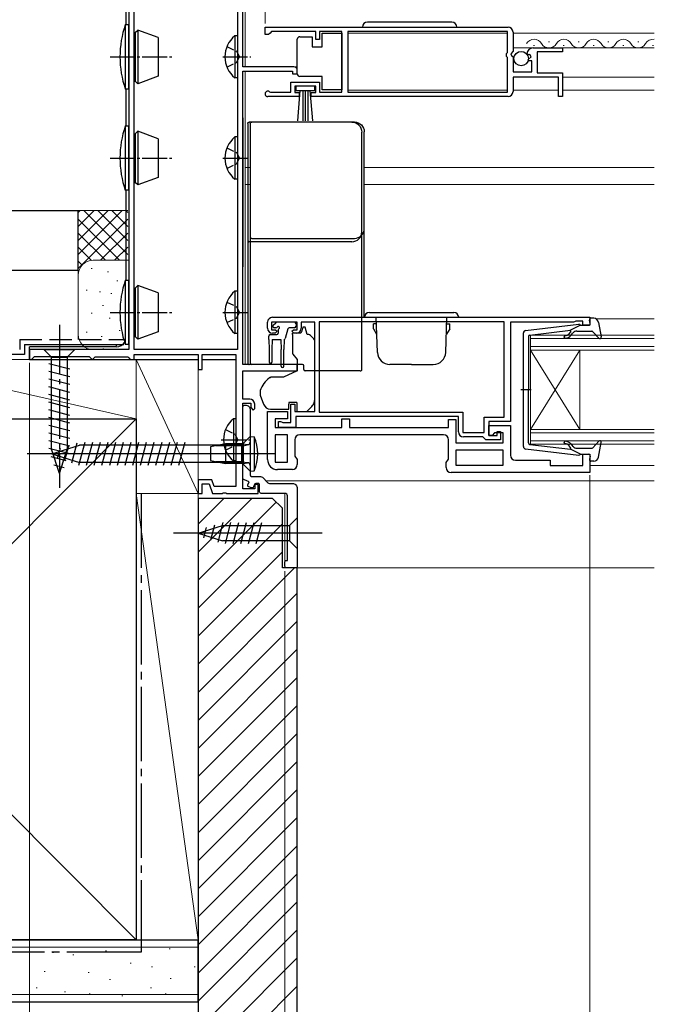
# Model space of a CAD drawing. Extents: x 0 to 1486, y 0 to 2243.
# Drawn here: x 345 to 473, y 354 to 553 of the extents above; entities that cross this region are included whole.
import ezdxf

# ---------------------------------------------------------------- set-up
doc = ezdxf.new("R2010")
doc.units = 0
doc.linetypes.add('YCENTER_1', pattern=[13, 10, -1, 1, -1])
doc.linetypes.add('YHIDDEN_1', pattern=[4, 3, -1])
for name, color, linetype, lineweight in [('YKK_11', 7, 'CONTINUOUS', 30), ('YKK_12', 2, 'CONTINUOUS', 13), ('YKK_13', 4, 'CONTINUOUS', 30), ('YKK_D', 6, 'CONTINUOUS', 13), ('YSS_K', 3, 'CONTINUOUS', 13), ('YSS_KE', 3, 'CONTINUOUS', 30)]:
    doc.layers.add(name, color=color, linetype=linetype, lineweight=lineweight)

msp = doc.modelspace()

# ---------------------------------------------------------------- linework, layer by layer
at = {"layer": 'YKK_11', "linetype": 'ByBlock', "lineweight": -2, "ltscale": 0.5}
for p, q in [((394.91, 551.36), (443.91, 551.36)), ((394.91, 551.36), (443.91, 551.36)), ((394.91, 549.86), (394.91, 551.36)), ((395.61, 549.86), (394.91, 549.86)), ((395.91, 550.16), (395.61, 549.86)), ((396.21, 550.46), (395.91, 550.16)), ((405.11, 550.46), (396.21, 550.46)), ((405.11, 548.86), (405.11, 550.46)), ((410.41, 550.46), (405.91, 550.46)), ((405.91, 550.46), (405.91, 548.86)), ((410.41, 538.26), (410.41, 550.46)), ((443.81, 550.46), (411.61, 550.46)), ((411.61, 550.46), (411.61, 538.26)), ((443.81, 546.26), (443.81, 550.46)), ((444.91, 550.36), (444.91, 546.53)), ((405.91, 548.86), (405.11, 548.86)), ((443.61, 546.06), (443.81, 546.26)), ((443.61, 545.46), (443.61, 546.06)), ((444.91, 546.53), (444.46, 545.99)), ((444.46, 545.99), (444.61, 545.66)), ((447.96, 545.77), (447.71, 545.98)), ((449.01, 547.16), (454.91, 547.16)), ((454.91, 546.36), (449.81, 546.36)), ((449.81, 546.36), (449.81, 542.16)), ((454.91, 547.16), (454.91, 546.36)), ((443.81, 545.26), (443.61, 545.46)), ((443.81, 538.26), (443.81, 545.26)), ((444.61, 545.66), (444.91, 545.36)), ((444.91, 545.36), (444.91, 542.36)), ((448.28, 545.85), (447.96, 545.77)), ((447.99, 544.82), (448.55, 545.38)), ((448.1, 544.56), (447.99, 544.82)), ((448.71, 544.56), (448.1, 544.56)), ((448.55, 545.38), (448.28, 545.85)), ((448.71, 542.36), (448.71, 544.56)), ((444.91, 542.36), (448.71, 542.36)), ((449.81, 542.16), (454.91, 542.16)), ((454.91, 542.16), (454.91, 537.36)), ((400.11, 538.26), (400.11, 540.26)), ((400.11, 540.26), (405.91, 540.26)), ((405.91, 540.26), (405.91, 538.26)), ((454.11, 541.26), (444.91, 541.26)), ((444.91, 541.26), (444.91, 538.36)), ((454.11, 537.36), (454.11, 541.26)), ((395.82, 538.33), (396.01, 538.26)), ((396.01, 538.26), (400.11, 538.26)), ((405.11, 539.46), (400.91, 539.46)), ((400.91, 539.46), (400.91, 538.16)), ((400.91, 538.16), (401.81, 538.16)), ((401.81, 538.16), (401.81, 537.36)), ((404.21, 537.36), (404.21, 538.16)), ((404.21, 538.16), (405.11, 538.16)), ((405.11, 538.16), (405.11, 539.46)), ((405.91, 538.26), (410.41, 538.26)), ((411.61, 538.26), (443.81, 538.26)), ((401.81, 537.36), (395.46, 537.36)), ((443.91, 537.36), (404.21, 537.36)), ((454.91, 537.36), (454.11, 537.36)), ((396.41, 492.86), (460.41, 492.86)), ((460.41, 492.86), (460.41, 491.26)), ((395.41, 490.66), (395.41, 491.86)), ((401.41, 491.86), (396.21, 491.86)), ((396.21, 491.86), (396.21, 490.36)), ((396.21, 490.36), (397.01, 490.36)), ((397.01, 490.36), (397.31, 490.06)), ((400.31, 490.06), (400.61, 490.36)), ((400.61, 490.36), (401.41, 490.36)), ((401.41, 490.36), (401.41, 491.86)), ((404.91, 491.86), (402.21, 491.86)), ((402.21, 491.86), (402.21, 490.66)), ((404.91, 473.86), (404.91, 491.86)), ((443.11, 491.96), (405.81, 491.96)), ((443.11, 491.96), (405.81, 491.96)), ((405.81, 491.96), (405.81, 473.76)), ((443.11, 472.76), (443.11, 491.96)), ((457.11, 491.86), (444.41, 491.86)), ((444.41, 491.86), (444.41, 471.86)), ((457.33, 491.96), (457.11, 491.86)), ((457.56, 492.06), (457.33, 491.96)), ((459.01, 492.06), (457.56, 492.06)), ((459.01, 491.26), (459.01, 492.06)), ((460.41, 491.26), (459.01, 491.26)), ((396.91, 489.66), (396.41, 489.66)), ((397.31, 490.06), (396.91, 489.66)), ((400.71, 489.66), (400.31, 490.06)), ((401.21, 489.66), (400.71, 489.66)), ((400.11, 471.66), (400.11, 475.36)), ((400.11, 475.36), (400.91, 475.36)), ((400.91, 475.36), (400.91, 473.86)), ((395.41, 464.16), (395.41, 473.86)), ((395.41, 473.86), (399.41, 473.86)), ((399.41, 473.86), (399.41, 472.36)), ((400.91, 473.86), (404.91, 473.86)), ((433.91, 472.86), (401.11, 472.86)), ((401.11, 472.86), (401.11, 470.66)), ((405.81, 473.76), (434.81, 473.76)), ((433.91, 469.76), (433.91, 472.86)), ((434.81, 473.76), (434.81, 469.66)), ((439.11, 469.66), (439.11, 472.76)), ((439.11, 472.76), (443.11, 472.76)), ((399.41, 472.36), (396.91, 472.36)), ((396.91, 472.36), (396.91, 470.66)), ((396.91, 470.66), (410.41, 470.66)), ((397.61, 470.66), (397.61, 471.86)), ((397.61, 471.86), (398.01, 471.86)), ((401.11, 470.66), (397.61, 470.66)), ((398.01, 471.86), (398.23, 471.76)), ((398.23, 471.76), (398.46, 471.66)), ((398.46, 471.66), (400.11, 471.66)), ((410.41, 470.66), (410.41, 472.36)), ((410.41, 472.36), (411.91, 472.36)), ((411.91, 472.36), (411.91, 470.66)), ((411.91, 470.66), (431.91, 470.66)), ((431.91, 470.66), (431.91, 472.26)), ((431.91, 472.26), (433.41, 472.26)), ((433.41, 472.26), (433.41, 467.56)), ((444.41, 471.86), (440.01, 471.86)), ((440.01, 471.86), (440.01, 469.06)), ((440.01, 469.06), (440.01, 471.06)), ((440.01, 471.06), (444.41, 471.06)), ((444.41, 471.06), (444.41, 465.06)), ((399.41, 469.16), (396.91, 469.16)), ((396.91, 469.16), (396.91, 463.66)), ((399.41, 463.66), (399.41, 469.16)), ((399.41, 463.66), (399.41, 469.16)), ((430.91, 469.16), (401.91, 469.16)), ((434.81, 469.66), (439.11, 469.66)), ((438.81, 468.76), (434.91, 468.76)), ((439.11, 468.46), (438.81, 468.76)), ((440.01, 469.06), (441.71, 469.06)), ((440.71, 469.06), (440.01, 469.06)), ((441.21, 469.56), (440.71, 469.06)), ((442.91, 469.56), (441.21, 469.56)), ((441.71, 469.06), (441.71, 469.86)), ((441.71, 469.86), (442.41, 469.86)), ((442.41, 469.86), (442.41, 468.16)), ((442.91, 467.56), (442.91, 469.56)), ((400.91, 468.16), (400.91, 464.87)), ((431.91, 464.27), (431.91, 468.16)), ((433.41, 467.56), (442.91, 467.56)), ((439.41, 468.16), (439.11, 468.46)), ((442.41, 468.16), (439.41, 468.16)), ((400.91, 464.87), (401.41, 464.16)), ((442.91, 466.06), (433.41, 466.06)), ((442.91, 466.06), (433.41, 466.06)), ((433.41, 466.06), (433.41, 463.06)), ((442.91, 463.06), (442.91, 466.06)), ((459.01, 462.96), (459.01, 465.26)), ((459.01, 465.26), (460.41, 465.26)), ((460.41, 465.26), (460.41, 461.56)), ((396.91, 463.66), (399.41, 463.66)), ((401.41, 464.16), (401.41, 463.16)), ((431.41, 463.56), (431.91, 464.27)), ((431.41, 462.56), (431.41, 463.56)), ((433.41, 463.06), (442.91, 463.06)), ((445.41, 464.06), (452.41, 464.06)), ((452.41, 464.06), (452.41, 462.96)), ((452.41, 462.96), (459.01, 462.96)), ((400.41, 462.16), (397.41, 462.16)), ((460.41, 461.56), (432.41, 461.56))]:
    msp.add_line(p, q, dxfattribs=at)
msp.add_lwpolyline([(367.41, 592.36), (367.41, 486.36), (347.41, 486.36), (347.41, 484.36), (347.81, 484.36), (348.11, 484.66), (348.41, 484.96), (359.41, 484.96), (359.71, 484.66), (360.01, 484.36), (360.11, 484.36), (360.41, 484.66), (360.61, 484.86), (367.21, 484.86), (367.41, 484.66), (367.71, 484.36), (368.51, 484.36), (368.51, 485.36), (381.41, 485.36), (381.41, 482.36), (382.21, 482.36), (382.21, 485.36), (389.01, 485.36), (389.01, 458.76), (384.65, 458.76), (384.18, 460.06), (381.41, 460.06), (381.41, 457.36), (382.21, 457.36), (382.21, 459.26), (383.62, 459.26), (384.31, 457.36), (386.25, 457.36), (386.44, 457.48), (386.99, 457.48), (387.17, 457.36), (393.51, 457.36), (393.51, 459.16), (392.81, 459.16), (392.81, 458.26), (390.41, 458.26), (390.41, 475.56), (392.01, 475.56), (392.01, 474.66), (392.51, 474.16), (392.81, 474.46), (392.81, 475.36, 0.414213), (391.81, 476.36), (390.41, 476.36), (390.41, 482.06), (401.41, 482.06), (401.41, 483.36), (390.41, 483.36), (390.41, 542.46), (400.41, 542.46), (400.41, 541.96), (401.41, 541.96), (401.41, 542.66, 0.414213), (400.71, 543.36), (390.41, 543.36), (390.41, 577.36)], format="xyb", dxfattribs=at)
for points in [[(389.31, 576.36), (389.31, 486.36), (368.51, 486.36), (368.51, 567.72, -0.008727), (368.51, 567.82), (368.81, 576.36)], [(392.17, 458.48), (391.61, 458.68, -0.414214), (391.43, 459.07), (391.67, 459.72), (390.74, 460.06, -0.315299), (390.41, 460.53), (390.41, 474.66, -0.414214), (390.91, 475.16, -0.414214), (391.91, 474.16), (391.91, 461.06, 0.414214), (392.21, 460.76), (394, 460.76, -0.198912), (394.36, 460.61), (395.46, 459.5, 0.198912), (395.82, 459.36), (400.41, 459.36, -0.414214), (401.41, 458.36), (401.41, 442.66, -0.414214), (401.11, 442.36), (399.21, 442.36, -0.414214), (398.91, 442.66), (398.91, 443.56, -0.414214), (399.21, 443.86), (399.41, 443.86), (399.41, 456.86, 0.414214), (398.91, 457.36), (394.11, 457.36, -0.414214), (393.81, 457.66), (393.81, 459.06, 0.414214), (393.51, 459.36), (393.02, 459.36, 0.315299), (392.74, 459.16), (392.55, 458.66, -0.414214)]]:
    msp.add_lwpolyline(points, format="xyb", close=True, dxfattribs=at)
msp.add_lwpolyline([(389.31, 576.36), (389.31, 486.36)], dxfattribs=at)
for centre, radius, start, end in [((443.91, 550.36), 1, 0, 90), ((449.01, 545.86), 1.3, 90, 174.7841), ((395.46, 537.91), 0.55, 49.8806, 270), ((443.91, 538.36), 1, 270, 360), ((396.41, 491.86), 1, 90, 180), ((396.41, 490.66), 1, 180, 270), ((401.21, 490.66), 1, 270, 360), ((401.91, 468.16), 1, 90, 180), ((430.91, 468.16), 1, 0, 90), ((434.91, 469.76), 1, 180, 270), ((445.41, 465.06), 1, 180, 270), ((397.41, 464.16), 2, 180, 270), ((400.41, 463.16), 1, 270, 360), ((432.41, 462.56), 1, 180, 270)]:
    msp.add_arc(centre, radius, start, end, dxfattribs=at)
at = {"layer": 'YKK_12'}
for p, q in [((390.91, 578.11), (390.91, 543.36)), ((411.61, 550.16), (443.81, 550.16)), ((444.91, 550.16), (473.41, 550.16)), ((444.91, 547.16), (473.41, 547.16)), ((401.41, 543.36), (390.91, 543.36)), ((390.91, 542.46), (390.91, 523.06)), ((401.41, 541.96), (400.61, 541.96)), ((454.91, 541.26), (473.41, 541.26)), ((411.61, 538.66), (443.81, 538.66)), ((444.91, 538.66), (454.11, 538.66)), ((454.91, 538.66), (473.41, 538.66)), ((390.91, 523.06), (390.91, 483.36)), ((391.91, 523.06), (390.91, 523.06)), ((414.91, 523.06), (473.41, 523.06)), ((391.91, 519.66), (390.91, 519.66)), ((414.91, 519.66), (473.41, 519.66)), ((461.62, 492.56), (473.41, 492.56)), ((460.41, 462.96), (473.41, 462.96)), ((395.11, 459.86), (473.41, 459.86)), ((398.91, 442.36), (398.91, 457.36)), ((398.91, 442.36), (473.41, 442.36))]:
    msp.add_line(p, q, dxfattribs=at)
at = {"layer": 'YKK_12', "linetype": 'Continuous', "ltscale": 0.5}
for p, q in [((452.06, 548.42), (452.26, 548.42)), ((458.06, 548.42), (458.26, 548.42)), ((464.06, 548.42), (464.26, 548.42)), ((470.06, 548.42), (470.26, 548.42)), ((449.06, 547.66), (449.26, 547.66)), ((455.06, 547.66), (455.26, 547.66)), ((461.06, 547.66), (461.26, 547.66)), ((467.06, 547.66), (467.26, 547.66)), ((473.06, 547.66), (473.26, 547.66))]:
    msp.add_line(p, q, dxfattribs=at)
at = {"layer": 'YKK_12', "linetype": 'Continuous'}
for p, q in [((473.41, 489.26), (448.41, 489.26)), ((448.41, 489.26), (448.41, 486.26)), ((448.41, 488.56), (473.41, 488.56)), ((473.41, 486.96), (448.41, 486.96)), ((448.41, 486.26), (473.41, 486.26)), ((448.41, 486.26), (448.41, 470.26)), ((448.41, 486.26), (458.41, 470.26)), ((448.41, 470.26), (458.41, 486.26)), ((458.41, 486.26), (458.41, 470.26)), ((473.41, 470.26), (448.41, 470.26)), ((448.41, 470.26), (448.41, 467.26)), ((448.41, 469.56), (473.41, 469.56)), ((473.41, 467.96), (448.41, 467.96)), ((448.41, 467.26), (473.41, 467.26))]:
    msp.add_line(p, q, dxfattribs=at)
at = {"layer": 'YKK_12', "linetype": 'Continuous', "ltscale": 0.5}
for centre, start, end in [((449.16, 547.2), 29.1994, 150.8006), ((452.16, 548.88), 209.1906, 330.8094), ((455.16, 547.2), 29.1994, 150.8006), ((458.16, 548.88), 209.1906, 330.8094), ((461.16, 547.2), 29.1994, 150.8006), ((464.16, 548.88), 209.1906, 330.8094), ((467.16, 547.2), 29.1994, 150.8006), ((470.16, 548.88), 209.1906, 330.8094), ((473.16, 547.2), 81.5785, 150.8006)]:
    msp.add_arc(centre, 1.72, start, end, dxfattribs=at)
at = {"layer": 'YKK_13', "linetype": 'Continuous', "ltscale": 0.5}
for p, q in [((366.92, 551.86), (366.92, 611.86)), ((366.71, 551.86), (366.71, 538.86)), ((366.71, 551.86), (367.41, 551.86)), ((367.41, 538.86), (367.41, 551.86)), ((432.56, 552.36), (415.56, 552.36)), ((368.51, 550.26), (368.71, 550.26)), ((368.71, 550.26), (369.21, 550.76)), ((368.71, 550.26), (368.71, 540.46)), ((369.21, 550.76), (369.21, 539.96)), ((373.31, 549.27), (369.21, 550.76)), ((406.41, 547.41), (406.41, 550.11)), ((406.41, 550.11), (410.41, 550.11)), ((410.41, 550.11), (410.41, 538.71)), ((373.31, 549.27), (373.31, 541.45)), ((388.81, 549.61), (388.81, 541.11)), ((389.31, 549.61), (388.81, 549.61)), ((389.31, 549.61), (389.31, 541.11)), ((401.41, 548.41), (401.41, 548.91)), ((401.41, 542.41), (401.41, 548.41)), ((401.91, 549.41), (404.41, 549.41)), ((404.41, 549.41), (404.41, 547.41)), ((389.31, 547.36), (389.31, 543.36)), ((404.41, 547.41), (406.41, 547.41)), ((401.41, 541.91), (401.41, 542.41)), ((368.51, 540.46), (368.71, 540.46)), ((369.21, 539.96), (368.71, 540.46)), ((373.31, 541.45), (369.21, 539.96)), ((389.31, 541.11), (388.81, 541.11)), ((406.41, 541.41), (401.91, 541.41)), ((406.41, 538.71), (406.41, 541.41)), ((367.41, 538.86), (366.71, 538.86)), ((366.92, 531.46), (366.92, 538.86)), ((404.91, 539.46), (401.11, 539.46)), ((401.11, 539.46), (401.11, 538.61)), ((401.11, 538.61), (404.91, 538.61)), ((401.48, 532.48), (402.01, 538.61)), ((402.51, 538.61), (402.51, 532.46)), ((403.01, 538.61), (403.01, 532.46)), ((403.51, 538.61), (403.51, 532.46)), ((404.55, 532.48), (404.01, 538.61)), ((404.91, 538.61), (404.91, 539.46)), ((410.41, 538.71), (406.41, 538.71)), ((366.71, 531.46), (366.71, 518.46)), ((366.71, 531.46), (367.41, 531.46)), ((367.41, 518.46), (367.41, 531.46)), ((368.71, 529.86), (369.21, 530.36)), ((369.21, 530.36), (369.21, 519.56)), ((373.31, 528.87), (369.21, 530.36)), ((368.51, 529.86), (368.71, 529.86)), ((368.71, 529.86), (368.71, 520.06)), ((373.31, 528.87), (373.31, 521.05)), ((388.81, 529.21), (388.81, 520.71)), ((389.31, 529.21), (388.81, 529.21)), ((389.31, 529.21), (389.31, 520.71)), ((389.31, 526.96), (389.31, 522.96)), ((373.31, 521.05), (369.21, 519.56)), ((389.31, 520.71), (388.81, 520.71)), ((367.41, 518.46), (366.71, 518.46)), ((366.92, 500.36), (366.92, 518.46)), ((368.51, 520.06), (368.71, 520.06)), ((369.21, 519.56), (368.71, 520.06)), ((366.71, 500.36), (366.71, 487.36)), ((366.71, 500.36), (367.41, 500.36)), ((367.41, 487.36), (367.41, 500.36)), ((368.51, 498.76), (368.71, 498.76)), ((368.71, 498.76), (369.21, 499.26)), ((368.71, 498.76), (368.71, 488.96)), ((369.21, 499.26), (369.21, 488.46)), ((373.31, 497.76), (369.21, 499.26)), ((373.31, 497.76), (373.31, 489.95)), ((388.81, 498.11), (388.81, 489.61)), ((389.31, 498.11), (388.81, 498.11)), ((389.31, 498.11), (389.31, 489.61)), ((389.31, 495.86), (389.31, 491.86)), ((414.96, 492.86), (433.96, 492.86)), ((415.96, 493.86), (432.96, 493.86)), ((417.58, 485.77), (417.33, 492.86)), ((431.34, 485.77), (431.59, 492.86)), ((417.34, 491.56), (416.76, 491.56)), ((416.76, 490.56), (416.76, 491.56)), ((416.76, 490.56), (417.41, 489.43)), ((432.16, 490.56), (431.51, 489.43)), ((431.58, 491.56), (432.16, 491.56)), ((432.16, 490.56), (432.16, 491.56)), ((368.51, 488.96), (368.71, 488.96)), ((369.21, 488.46), (368.71, 488.96)), ((373.31, 489.95), (369.21, 488.46)), ((389.31, 489.61), (388.81, 489.61)), ((347.41, 484.36), (347.41, 486.92)), ((364.92, 486.92), (347.41, 486.92)), ((367.41, 487.36), (366.71, 487.36)), ((347.41, 484.36), (381.41, 484.36)), ((382.21, 484.36), (389.01, 484.36)), ((424.46, 483.36), (420.08, 483.36)), ((424.46, 483.36), (428.84, 483.36)), ((388.51, 472.4), (388.51, 463.9)), ((389.01, 472.4), (388.51, 472.4)), ((389.01, 472.4), (389.01, 463.9)), ((389.01, 470.15), (389.01, 466.15)), ((391.91, 468.86), (391.91, 461.86)), ((391.91, 468.86), (392.71, 468.79)), ((392.71, 468.79), (392.71, 461.93)), ((386.91, 467.36), (383.91, 466.76)), ((383.91, 466.76), (383.91, 463.96)), ((390.51, 466.98), (385.02, 466.98)), ((390.51, 467.36), (386.91, 467.36)), ((386.91, 467.36), (386.91, 463.36)), ((390.51, 467.36), (390.51, 463.36)), ((390.51, 467.36), (391.33, 467.21)), ((390.51, 466.98), (391.53, 467.22)), ((391.91, 467.5), (391.91, 463.1)), ((383.91, 463.96), (386.91, 463.36)), ((390.51, 463.74), (385.02, 463.74)), ((390.51, 463.36), (386.91, 463.36)), ((389.01, 463.9), (388.51, 463.9)), ((390.51, 463.74), (391.53, 463.5)), ((390.51, 463.36), (391.33, 463.5)), ((391.91, 461.86), (392.71, 461.93))]:
    msp.add_line(p, q, dxfattribs=at)
at = {"layer": 'YKK_13', "linetype": 'YHIDDEN_1', "ltscale": 0.5}
for p, q in [((387.22, 547.43), (389.13, 546.5)), ((389.13, 546.5), (389.73, 545.36)), ((387.22, 543.28), (389.13, 544.21)), ((389.13, 544.21), (389.73, 545.36)), ((387.22, 527.03), (389.13, 526.1)), ((389.13, 526.1), (389.73, 524.96)), ((389.13, 523.81), (389.73, 524.96)), ((387.22, 522.88), (389.13, 523.81)), ((387.22, 495.93), (389.13, 495)), ((389.13, 495), (389.73, 493.86)), ((387.22, 491.78), (389.13, 492.71)), ((389.13, 492.71), (389.73, 493.86)), ((386.92, 470.23), (388.83, 469.3)), ((388.83, 469.3), (389.43, 468.15)), ((386.92, 466.08), (388.83, 467.01)), ((388.83, 467.01), (389.43, 468.15))]:
    msp.add_line(p, q, dxfattribs=at)
at = {"layer": 'YKK_13', "linetype": 'YCENTER_1', "ltscale": 0.5}
for p, q in [((363.63, 545.36), (376.58, 545.36)), ((386.36, 545.36), (392.03, 545.36)), ((363.63, 524.96), (376.58, 524.96)), ((386.36, 524.96), (392.03, 524.96)), ((363.63, 493.86), (376.58, 493.86)), ((386.36, 493.86), (392.03, 493.86)), ((386.06, 468.15), (391.73, 468.15)), ((394.49, 465.36), (383.43, 465.36))]:
    msp.add_line(p, q, dxfattribs=at)
at = {"layer": 'YKK_13'}
for p, q in [((390.42, 533.06), (390.42, 503.06)), ((412.41, 532.22), (391.71, 532.22)), ((412.91, 532.22), (392.21, 532.22)), ((391.41, 531.92), (391.41, 530.65)), ((391.91, 531.92), (391.91, 530.66)), ((414.41, 528.95), (414.41, 530.21)), ((414.91, 528.96), (414.91, 530.22)), ((414.41, 510.09), (414.41, 510.75)), ((414.91, 510.09), (414.91, 510.76)), ((391.41, 509.05), (391.41, 508.39)), ((391.41, 508.39), (391.41, 504.81)), ((391.91, 509.06), (391.91, 508.39)), ((391.91, 508.39), (391.91, 504.81)), ((414.41, 504.66), (414.41, 510.09)), ((414.91, 504.66), (414.91, 510.09)), ((412.41, 508.09), (391.71, 508.09)), ((391.41, 504.81), (391.41, 483.74)), ((391.91, 504.81), (391.91, 483.74)), ((414.41, 482.41), (414.41, 504.66)), ((414.91, 492.86), (414.91, 504.66)), ((396.55, 491.27), (397.05, 491.77)), ((397.1, 490.76), (396.76, 490.76)), ((400.86, 491.86), (397.26, 491.86)), ((397.56, 490.3), (397.56, 489.66)), ((399.5, 490.54), (398.98, 488.58)), ((400.86, 490.76), (399.79, 490.76)), ((401.16, 491.56), (401.16, 491.06)), ((403.01, 490.86), (402.51, 490.86)), ((402.51, 490.86), (402.51, 490.66)), ((403.41, 489.36), (403.01, 490.86)), ((395.66, 488.36), (395.66, 489.06)), ((395.66, 488.36), (395.76, 486.36)), ((395.96, 489.36), (397.26, 489.36)), ((396.36, 488.36), (396.26, 486.36)), ((396.36, 488.36), (398.06, 488.36)), ((398.06, 488.36), (398.16, 486.36)), ((398.76, 488.37), (398.66, 486.36)), ((402.04, 489.66), (400.41, 489.66)), ((400.41, 489.36), (400.41, 489.66)), ((400.41, 489.36), (400.41, 485.73)), ((403.7, 489.36), (403.41, 489.36)), ((404.76, 488.5), (404.06, 489.21)), ((395.76, 486.36), (395.76, 483.81)), ((396.26, 486.36), (396.26, 483.81)), ((398.16, 483.01), (398.16, 486.36)), ((398.66, 483.01), (398.66, 486.36)), ((404.91, 477.29), (404.91, 488.15)), ((400.53, 485.41), (401.41, 484.36)), ((401.41, 484.36), (401.41, 482.06)), ((391.41, 483.74), (391.41, 483.65)), ((402.42, 483.35), (391.71, 483.35)), ((391.91, 483.74), (391.91, 483.66)), ((401.41, 483.36), (392.21, 483.36)), ((402.72, 482.35), (402.72, 483.05)), ((414.41, 482.35), (414.41, 482.41)), ((398.62, 480.76), (396.08, 480.76)), ((401.41, 482.06), (398.62, 480.76)), ((414.11, 482.05), (403.02, 482.05)), ((393.91, 477.93), (393.91, 477.33)), ((393.94, 477.16), (394.6, 475.34)), ((404.91, 476.29), (404.91, 477.29)), ((399.71, 475.66), (399.71, 475.36)), ((401.31, 475.66), (399.71, 475.66)), ((399.71, 474.36), (399.71, 475.36)), ((401.31, 475.66), (401.31, 473.86)), ((403.31, 473.86), (404.32, 474.87)), ((396.01, 474.36), (399.71, 474.36)), ((401.31, 473.86), (403.31, 473.86)), ((391.91, 468.86), (390.16, 467.11)), ((391.91, 468.86), (391.91, 461.86)), ((351.91, 465.36), (357.47, 467.11)), ((354.49, 463.97), (355.31, 467)), ((355.92, 463.52), (357, 467.54)), ((357.36, 463.07), (358.59, 467.66)), ((390.16, 467.11), (357.47, 467.11)), ((358.91, 463.06), (360.14, 467.66)), ((360.46, 463.06), (361.69, 467.66)), ((362.01, 463.06), (363.25, 467.66)), ((363.57, 463.06), (364.8, 467.66)), ((365.12, 463.06), (366.35, 467.66)), ((366.67, 463.06), (367.9, 467.66)), ((368.23, 463.06), (369.46, 467.66)), ((369.78, 463.06), (371.01, 467.66)), ((371.33, 463.06), (372.56, 467.66)), ((372.88, 463.06), (374.12, 467.66)), ((374.44, 463.06), (375.67, 467.66)), ((375.99, 463.06), (377.22, 467.66)), ((377.54, 463.06), (378.78, 467.66)), ((390.16, 467.11), (390.16, 463.61)), ((396.91, 465.36), (346.91, 465.36)), ((351.91, 465.36), (357.47, 463.61)), ((353.06, 464.42), (353.61, 466.47)), ((390.16, 463.61), (357.47, 463.61)), ((391.91, 461.86), (390.16, 463.61)), ((381.41, 449.36), (386.33, 450.91)), ((383.99, 447.97), (384.8, 451.01)), ((385.42, 447.52), (386.48, 451.46)), ((386.33, 450.91), (399.86, 450.91)), ((386.9, 447.26), (388.03, 451.46)), ((388.46, 447.26), (389.58, 451.46)), ((390.01, 447.26), (391.14, 451.46)), ((391.56, 447.26), (392.69, 451.46)), ((393.12, 447.26), (394.24, 451.46)), ((401.41, 452.46), (399.86, 450.91)), ((399.86, 450.91), (399.86, 447.81)), ((401.41, 452.46), (401.41, 446.26)), ((406.41, 449.36), (376.41, 449.36)), ((381.41, 449.36), (386.33, 447.81)), ((382.56, 448.42), (383.11, 450.47)), ((399.86, 447.81), (386.33, 447.81)), ((401.41, 446.26), (399.86, 447.81))]:
    msp.add_line(p, q, dxfattribs=at)
at = {"layer": 'YKK_13', "ltscale": 0.5}
for p, q in [((461.18, 492.66), (460.61, 492.66)), ((447.45, 490.21), (458.19, 491.46)), ((458.51, 491.26), (456.51, 490.24)), ((458.51, 491.26), (460.21, 491.26)), ((460.5, 491.64), (460.32, 492.28)), ((462.16, 491.84), (462.71, 488.91)), ((447.01, 466.8), (447.01, 489.71)), ((448.01, 488.99), (448.01, 478.26)), ((448.28, 489.29), (456.51, 490.24)), ((456.53, 489.9), (456.2, 489.52)), ((456.59, 489.19), (457.01, 489.7)), ((457.78, 490.06), (460.78, 490.06)), ((461, 489.96), (462.19, 488.66)), ((448.59, 478.26), (446.46, 478.26)), ((448.01, 467.53), (448.01, 478.26)), ((448.28, 467.23), (456.51, 466.27)), ((456.53, 466.62), (456.2, 467)), ((456.59, 467.32), (457.01, 466.82)), ((461, 466.56), (462.19, 467.86)), ((462.16, 464.68), (462.71, 467.6)), ((447.45, 466.31), (458.19, 465.06)), ((458.51, 465.26), (456.51, 466.27)), ((457.78, 466.46), (460.78, 466.46)), ((458.51, 465.26), (460.21, 465.26)), ((460.5, 464.88), (460.32, 464.24)), ((461.18, 463.86), (460.61, 463.86))]:
    msp.add_line(p, q, dxfattribs=at)
at = {"layer": 'YKK_13', "linetype": 'YCENTER_1'}
msp.add_line((353.41, 491.36), (353.41, 458.45), dxfattribs=at)
at = {"layer": 'YKK_13', "linetype": 'Continuous'}
for p, q in [((350.31, 486.36), (356.51, 486.36)), ((350.31, 486.36), (351.86, 484.81)), ((356.51, 486.36), (354.96, 484.81)), ((351.86, 466.28), (351.86, 484.81)), ((351.86, 484.81), (354.96, 484.81)), ((354.96, 484.81), (354.96, 466.28)), ((355.51, 482.38), (351.31, 483.51)), ((355.51, 480.83), (351.31, 481.96)), ((355.51, 479.28), (351.31, 480.4)), ((355.51, 477.72), (351.31, 478.85)), ((355.51, 476.17), (351.31, 477.3)), ((355.51, 474.62), (351.31, 475.74)), ((355.51, 473.07), (351.31, 474.19)), ((355.51, 471.51), (351.31, 472.64)), ((355.51, 469.96), (351.31, 471.08)), ((355.51, 468.41), (351.31, 469.53)), ((355.51, 466.85), (351.31, 467.98)), ((355.25, 465.37), (351.31, 466.43)), ((354.8, 463.94), (351.77, 464.75)), ((353.41, 461.36), (351.86, 466.28)), ((353.41, 461.36), (354.96, 466.28)), ((354.35, 462.51), (352.3, 463.06))]:
    msp.add_line(p, q, dxfattribs=at)
at = {"layer": 'YKK_13', "linetype": 'Continuous', "ltscale": 0.5}
msp.add_circle((446.56, 545.01), 1.45, dxfattribs=at)
for centre, radius, start, end in [((385.63, 545.36), 20, 161.0344, 198.9656), ((415.56, 551.36), 1, 90, 180), ((432.56, 551.36), 1, 0, 90), ((392.35, 545.36), 5.53, 129.7941, 230.2059), ((401.91, 548.91), 0.5, 90, 180), ((401.91, 541.91), 0.5, 180, 270), ((385.63, 524.96), 20, 161.0344, 198.9656), ((392.35, 524.96), 5.53, 129.7941, 230.2059), ((385.63, 493.86), 20, 161.0344, 198.9656), ((392.35, 493.86), 5.53, 129.7941, 230.2059), ((415.96, 492.86), 1, 90, 180), ((432.96, 492.86), 1, 0, 90), ((364.92, 488.92), 2, 270, 325.798), ((420.08, 485.86), 2.5, 182, 270), ((428.84, 485.86), 2.5, 270, 358), ((392.05, 468.15), 5.53, 129.7941, 230.2059), ((384.71, 465.36), 8.7, 336.7775, 23.2225), ((391.41, 467.71), 0.5, 259.909, 0), ((391.41, 463.01), 0.5, 0, 100.091)]:
    msp.add_arc(centre, radius, start, end, dxfattribs=at)
at = {"layer": 'YKK_13'}
for centre, radius, start, end in [((412.91, 510.76), 2, 269.9607, 359.9607), ((391.71, 508.39), 0.3, 180.0394, 270.0389), ((392.21, 509.06), 0.3, 180.0395, 270.039), ((412.42, 510.09), 2, 269.9608, 359.9607), ((396.76, 491.06), 0.3, 135, 270), ((397.26, 491.56), 0.3, 90, 135), ((397.1, 491.06), 0.3, 270, 326.9443), ((397.56, 490.76), 0.25, 303.0557, 146.9443), ((397.86, 490.3), 0.3, 123.0557, 180), ((399.79, 490.46), 0.3, 90, 165), ((400.86, 491.56), 0.3, 0, 90), ((400.86, 491.06), 0.3, 270, 0), ((401.21, 490.66), 1.3, 309.7152, 0), ((395.96, 489.06), 0.3, 90, 180), ((397.26, 489.66), 0.3, 270, 0), ((398.69, 488.66), 0.3, 284.1378, 345), ((403.7, 488.86), 0.5, 45, 90), ((404.41, 488.15), 0.5, 0, 45), ((400.91, 485.73), 0.5, 180, 220), ((391.71, 483.65), 0.3, 180.004, 270.0042), ((392.21, 483.66), 0.3, 180.004, 270.0042), ((396.01, 483.81), 0.25, 180, 0), ((398.41, 483.01), 0.25, 180, 0), ((402.42, 483.05), 0.3, 0.0207, 89.9796), ((398.71, 476.61), 5, 125.7954, 162.8538), ((403.02, 482.35), 0.3, 180, 270), ((403.02, 482.35), 0.3, 180.0206, 269.9796), ((414.11, 482.35), 0.3, 269.9954, 359.9957), ((394.41, 477.93), 0.5, 162.8538, 180), ((394.41, 477.33), 0.5, 180, 200), ((396.01, 475.86), 1.5, 200, 270), ((402.91, 476.29), 2, 315, 341.6867), ((402.91, 476.29), 2, 341.6867, 0)]:
    msp.add_arc(centre, radius, start, end, dxfattribs=at)
at = {"layer": 'YKK_13', "ltscale": 0.5}
for centre, radius, start, end in [((460.61, 492.36), 0.3, 90, 195.5654), ((461.18, 491.66), 1, 10.5121, 90), ((458.23, 491.16), 0.3, 19.4712, 96.6209), ((460.21, 491.56), 0.3, 270, 15.5654), ((447.51, 489.71), 0.5, 96.6209, 180), ((448.31, 488.99), 0.3, 96.6209, 180), ((455.44, 488.91), 0.25, 90, 270), ((455.44, 490.16), 1, 270, 320), ((455.44, 490.16), 1.5, 270, 320), ((456.37, 490.03), 0.2, 320, 96.6209), ((457.78, 489.06), 1, 90, 140), ((460.78, 489.76), 0.3, 42.3553, 90), ((462.41, 488.86), 0.3, 222.3553, 10.5121), ((447.51, 466.8), 0.5, 180, 263.3791), ((448.31, 467.53), 0.3, 180, 263.3791), ((455.44, 467.61), 0.25, 90, 270), ((455.44, 466.36), 1.5, 40, 90), ((455.44, 466.36), 1, 40, 90), ((456.37, 466.49), 0.2, 263.3791, 40), ((457.78, 467.46), 1, 220, 270), ((460.78, 466.76), 0.3, 270, 317.6447), ((462.41, 467.66), 0.3, 349.4879, 137.6447), ((458.23, 465.36), 0.3, 263.3791, 340.5288), ((460.21, 464.96), 0.3, 344.4346, 90), ((461.18, 464.86), 1, 270, 349.4879), ((460.61, 464.16), 0.3, 164.4346, 270)]:
    msp.add_arc(centre, radius, start, end, dxfattribs=at)
at = {"layer": 'YKK_13', "extrusion": (0, 0, -1)}
for centre, major_axis, start_param, end_param in [((391.71, 531.92), (0, -0.3), 1.570796, 3.141593), ((392.21, 531.92), (0, -0.3), 1.570796, 3.141593), ((412.41, 530.21), (0, -2), 3.141593, 4.712389), ((412.91, 530.22), (0, -2), 3.141593, 4.712389)]:
    msp.add_ellipse(centre, major_axis=major_axis, ratio=0.998401, start_param=start_param, end_param=end_param, dxfattribs=at)
at = {"layer": 'YKK_13'}
for points, knots in [([(391.41, 530.65), (391.41, 530.64), (391.41, 530.59), (391.41, 530.45), (391.41, 530.4), (391.41, 530.28), (391.41, 530.21), (391.41, 530.05), (391.41, 529.97), (391.41, 529.79), (391.41, 529.69), (391.41, 529.39), (391.41, 529.18), (391.41, 528.96)], [0, 0, 0, 0, 0.25, 0.25, 0.375, 0.375, 0.5, 0.5, 0.625, 0.625, 0.75, 0.75, 1, 1, 1, 1]), ([(391.91, 530.66), (391.91, 530.65), (391.91, 530.59), (391.91, 530.46), (391.91, 530.41), (391.91, 530.28), (391.91, 530.21), (391.91, 530.05), (391.91, 529.97), (391.91, 529.79), (391.91, 529.69), (391.91, 529.4), (391.91, 529.18), (391.91, 528.96)], [0, 0, 0, 0, 0.25, 0.25, 0.375, 0.375, 0.5, 0.5, 0.625, 0.625, 0.75, 0.75, 1, 1, 1, 1]), ([(391.41, 528.96), (391.41, 527.06), (391.41, 525.16), (391.41, 523.26), (391.41, 521.17), (391.41, 519.09), (391.41, 517), (391.41, 514.92), (391.41, 512.83), (391.41, 510.75)], [0, 0, 0, 0, 0.00570027, 0.00570027, 0.00570027, 0.01195639, 0.01195639, 0.01195639, 0.01821253, 0.01821253, 0.01821253, 0.01821253]), ([(391.91, 528.96), (391.91, 527.06), (391.91, 525.16), (391.91, 523.26), (391.91, 521.18), (391.91, 519.09), (391.91, 517.01), (391.91, 514.92), (391.91, 512.84), (391.91, 510.75)], [0, 0, 0, 0, 0.00570027, 0.00570027, 0.00570027, 0.01195639, 0.01195639, 0.01195639, 0.01821253, 0.01821253, 0.01821253, 0.01821253]), ([(414.41, 510.75), (414.41, 513.79), (414.41, 516.82), (414.41, 522.89), (414.41, 525.92), (414.41, 528.95)], [0, 0, 0, 0, 0.5, 0.5, 1, 1, 1, 1]), ([(414.91, 510.76), (414.91, 513.79), (414.91, 516.82), (414.91, 522.89), (414.91, 525.93), (414.91, 528.96)], [0, 0, 0, 0, 0.5, 0.5, 1, 1, 1, 1]), ([(391.41, 510.75), (391.41, 510.53), (391.41, 510.32), (391.41, 510.02), (391.41, 509.92), (391.41, 509.74), (391.41, 509.66), (391.41, 509.5), (391.41, 509.43), (391.41, 509.31), (391.41, 509.25), (391.41, 509.12), (391.41, 509.07), (391.41, 509.05)], [0, 0, 0, 0, 0.25, 0.25, 0.375, 0.375, 0.5, 0.5, 0.625, 0.625, 0.75, 0.75, 1, 1, 1, 1]), ([(391.91, 510.75), (391.91, 510.54), (391.91, 510.32), (391.91, 510.02), (391.91, 509.93), (391.91, 509.75), (391.91, 509.66), (391.91, 509.51), (391.91, 509.44), (391.91, 509.31), (391.91, 509.26), (391.91, 509.12), (391.91, 509.07), (391.91, 509.06)], [0, 0, 0, 0, 0.25, 0.25, 0.375, 0.375, 0.5, 0.5, 0.625, 0.625, 0.75, 0.75, 1, 1, 1, 1]), ([(392.21, 508.76), (395.66, 508.76), (399.11, 508.76), (406.01, 508.77), (409.46, 508.76), (412.91, 508.76)], [0, 0, 0, 0, 0.5, 0.5, 1, 1, 1, 1])]:
    msp.add_open_spline(points, degree=3, knots=knots, dxfattribs=at)
for points in [[(395.93, 480.74), (395.88, 480.72), (395.83, 480.69), (395.79, 480.66)], [(395.93, 480.74), (395.98, 480.75), (396.03, 480.76), (396.08, 480.76)]]:
    msp.add_open_spline(points, degree=3, dxfattribs=at)
at = {"layer": 'YKK_D'}
for p, q in [((394.91, 552.06), (394.91, 638.36)), ((347.41, 483.66), (347.41, 239.86)), ((460.41, 461.06), (460.41, 319.86)), ((381.41, 457.09), (381.41, 299.86)), ((381.41, 456.66), (381.41, 239.86)), ((381.41, 456.66), (381.41, 259.86)), ((381.41, 456.66), (381.41, 239.86)), ((381.41, 456.66), (381.41, 279.86)), ((398.91, 441.66), (398.91, 319.86)), ((401.41, 441.66), (401.41, 259.86)), ((401.41, 441.66), (401.41, 259.86)), ((401.41, 441.66), (401.41, 319.86)), ((401.41, 441.66), (401.41, 319.86))]:
    msp.add_line(p, q, dxfattribs=at)
at = {"layer": 'YSS_K', "linetype": 'Continuous', "ltscale": 1.5}
for p, q in [((357.21, 514.36), (367.21, 514.36)), ((357.21, 501.36), (357.21, 514.36)), ((366.07, 514.36), (357.21, 505.5)), ((363.24, 514.36), (357.21, 508.33)), ((360.41, 514.36), (357.21, 511.16)), ((357.58, 514.36), (357.21, 513.99)), ((367.21, 505.5), (358.35, 514.36)), ((367.21, 508.33), (361.18, 514.36)), ((367.21, 511.16), (364.01, 514.36)), ((367.21, 513.99), (366.84, 514.36)), ((365.52, 504.36), (357.21, 512.67)), ((367.21, 512.67), (357.21, 502.67)), ((362.7, 504.36), (357.21, 509.84)), ((367.21, 509.84), (361.72, 504.36)), ((359.88, 504.34), (357.21, 507.02)), ((367.21, 507.02), (364.55, 504.36)), ((360.21, 504.36), (367.41, 504.36)), ((358, 503.39), (357.21, 504.19)), ((360.02, 502.69), (359.82, 502.69)), ((357.21, 488.36), (357.21, 501.52)), ((363.35, 502.02), (363.15, 502.02)), ((359.01, 498.35), (358.81, 498.35)), ((365.21, 500.19), (365.01, 500.19)), ((361.68, 498.02), (361.48, 498.02)), ((364.02, 497.68), (363.82, 497.68)), ((362.29, 495.22), (362.09, 495.22)), ((360.02, 493.68), (359.82, 493.68)), ((363.69, 492.68), (363.49, 492.68)), ((365.99, 493.76), (365.79, 493.76)), ((359.01, 489.84), (358.81, 489.84)), ((362.02, 489), (361.82, 489)), ((365.69, 490.17), (365.49, 490.17)), ((359.01, 486.67), (358.81, 486.67)), ((360.21, 486.36), (367.21, 486.36)), ((362.35, 486.5), (362.15, 486.5)), ((365.02, 487.17), (364.82, 487.17)), ((316.41, 484.36), (368.91, 484.36)), ((316.41, 484.36), (368.91, 472.36)), ((368.91, 457.36), (368.91, 484.36)), ((368.91, 484.36), (381.41, 484.36)), ((381.41, 457.36), (368.91, 484.36)), ((368.91, 484.36), (368.91, 472.36)), ((381.41, 484.36), (381.41, 457.36)), ((368.91, 367.36), (263.91, 472.36)), ((368.91, 472.36), (263.91, 367.36)), ((368.91, 472.36), (316.41, 472.36)), ((368.91, 457.36), (381.41, 457.36)), ((368.91, 367.36), (368.91, 457.36)), ((368.91, 457.36), (381.41, 367.36)), ((381.41, 457.36), (368.91, 457.36)), ((381.41, 367.36), (381.41, 457.36)), ((392.24, 456.36), (381.41, 445.53)), ((386.59, 456.36), (381.41, 451.18)), ((397.16, 455.61), (381.41, 439.87)), ((398.41, 451.21), (381.41, 434.21)), ((398.41, 445.55), (381.41, 428.55)), ((400.87, 442.36), (381.41, 422.9)), ((401.41, 437.24), (381.41, 417.24)), ((401.41, 431.58), (381.41, 411.58)), ((401.41, 425.93), (381.41, 405.93)), ((401.41, 420.27), (381.41, 400.27)), ((401.41, 414.61), (381.41, 394.61)), ((401.41, 408.96), (381.41, 388.96)), ((401.41, 403.3), (381.41, 383.3)), ((401.41, 397.64), (381.41, 377.64)), ((401.41, 391.99), (381.41, 371.99)), ((401.41, 386.33), (381.41, 366.33)), ((401.41, 380.67), (381.41, 360.67)), ((401.41, 375.02), (381.41, 355.02)), ((401.41, 369.36), (381.41, 349.36)), ((368.91, 367.36), (381.41, 367.36)), ((181.41, 365.86), (381.41, 365.86)), ((375.73, 365.53), (375.53, 365.53)), ((352.21, 364.79), (352.01, 364.79)), ((356.3, 364.36), (356.1, 364.36)), ((362.93, 365.14), (362.73, 365.14)), ((401.41, 363.7), (381.41, 343.7)), ((367.87, 362.64), (367.67, 362.64)), ((372.22, 361.91), (372.02, 361.91)), ((380.79, 361.91), (380.59, 361.91)), ((350.56, 361), (350.36, 361)), ((359.42, 360.74), (359.22, 360.74)), ((363.75, 359.35), (363.55, 359.35)), ((375.95, 359.57), (375.75, 359.57)), ((348.91, 357.7), (348.71, 357.7)), ((371.99, 357.7), (371.79, 357.7)), ((401.41, 358.04), (382.72, 339.36)), ((181.41, 356.36), (381.41, 356.36)), ((354.68, 356.88), (354.48, 356.88)), ((359.61, 356.45), (359.41, 356.45)), ((366.22, 356.05), (366.02, 356.05)), ((374.95, 356.45), (374.75, 356.45))]:
    msp.add_line(p, q, dxfattribs=at)
for centre, start, end in [((360.21, 501.36), 90, 180), ((360.21, 489.36), 180, 270)]:
    msp.add_arc(centre, 3, start, end, dxfattribs=at)
at = {"layer": 'YSS_KE', "linetype": 'Continuous', "ltscale": 1.5}
for p, q in [((181.41, 514.36), (357.21, 514.36)), ((357.21, 502.36), (357.21, 514.36)), ((181.41, 502.36), (357.21, 502.36)), ((346.41, 487.36), (366.41, 487.36)), ((346.41, 487.36), (346.41, 485.36)), ((346.41, 485.36), (291.41, 485.36)), ((263.91, 472.36), (368.91, 472.36)), ((368.91, 472.36), (368.91, 367.36)), ((181.41, 367.36), (381.41, 367.36)), ((368.91, 367.36), (263.91, 367.36)), ((381.41, 354.86), (381.41, 367.36)), ((181.41, 354.86), (381.41, 354.86))]:
    msp.add_line(p, q, dxfattribs=at)
at = {"layer": 'YSS_KE', "linetype": 'YHIDDEN_1', "ltscale": 1.5}
for q in [(366.41, 488.36), (345.41, 486.36)]:
    msp.add_line((345.41, 488.36), q, dxfattribs=at)
at = {"layer": 'YSS_KE', "linetype": 'YCENTER_1', "ltscale": 1.5}
for p, q in [((369.91, 457.36), (369.91, 364.86)), ((369.91, 364.86), (181.41, 364.86))]:
    msp.add_line(p, q, dxfattribs=at)
at = {"layer": 'YSS_KE', "linetype": 'ByBlock', "lineweight": -2, "ltscale": 0.5}
for p, q in [((381.41, 456.36), (381.41, 339.36)), ((396.41, 456.36), (381.41, 456.36)), ((398.41, 454.36), (396.41, 456.36)), ((398.41, 442.36), (398.41, 454.36)), ((401.41, 442.36), (398.41, 442.36)), ((401.41, 341.36), (401.41, 442.36))]:
    msp.add_line(p, q, dxfattribs=at)

doc.saveas('drawing.dxf')
